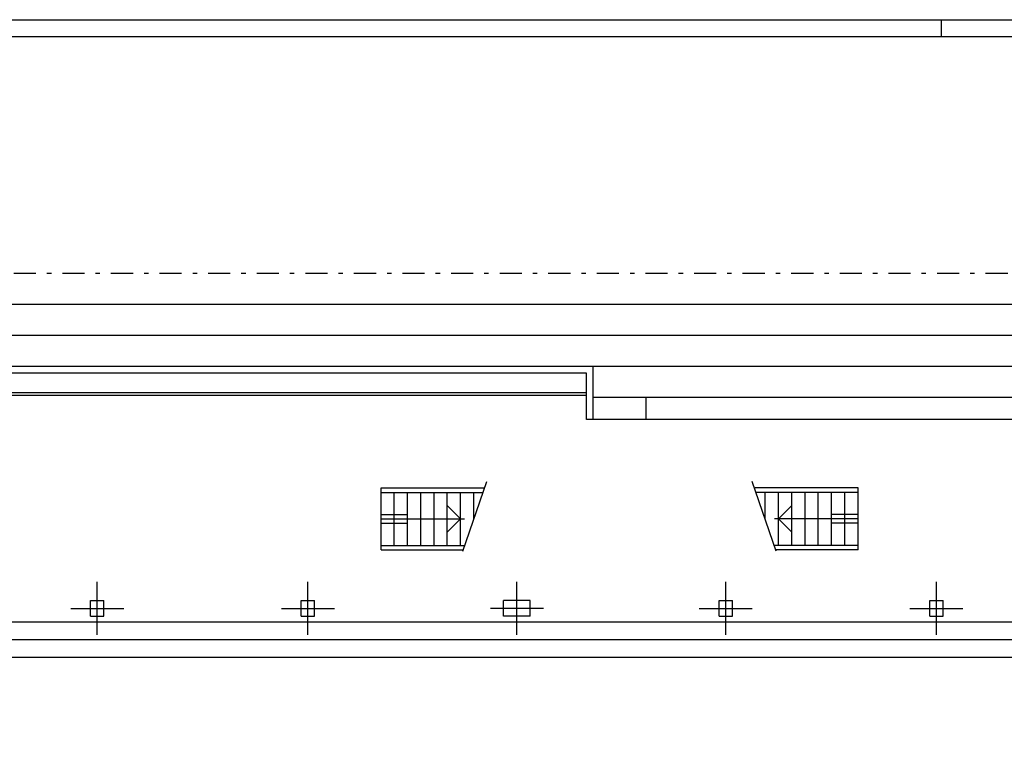
# Model space of a CAD drawing. Units: millimetres. Extents: x 0 to 168, y 0 to 59.
# Drawn here: x 84 to 106, y 43 to 59 of the extents above; entities that cross this region are included whole.
import ezdxf

# ---------------------------------------------------------------- set-up
doc = ezdxf.new("R2010")
doc.units = ezdxf.units.MM
doc.linetypes.add('DASHDOT', pattern=[1, 0.5, -0.25, 0, -0.25])
doc.layers.add('A_VISTA', color=7, linetype='Continuous')
doc.layers.add('WA-COL', color=6, linetype='Continuous')

msp = doc.modelspace()

# ---------------------------------------------------------------- linework, layer by layer
msp.add_line((105, 59.012), (105, 59.4))
for points in [[(0, 59.4), (168, 59.4), (168, 0), (0, 0)], [(167.612, 59.012), (0.388, 59.012), (0.388, 0.388), (167.612, 0.388)]]:
    msp.add_lwpolyline(points, close=True)
at = {"layer": 'A_VISTA', "linetype": 'DASHDOT'}
msp.add_line((137.302, 53.655), (10.69, 53.655), dxfattribs=at)
at = {"layer": 'A_VISTA'}
for p, q in [((137.302, 52.955), (10.69, 52.955)), ((129.715, 52.255), (18.215, 52.255)), ((129.715, 51.555), (18.215, 51.555)), ((97.115, 50.355), (97.115, 51.555)), ((96.965, 51.405), (82.565, 51.405)), ((96.965, 50.355), (96.965, 51.405)), ((96.965, 50.955), (82.565, 50.955)), ((96.965, 50.895), (82.565, 50.895)), ((129.715, 50.855), (97.115, 50.855)), ((98.315, 50.355), (98.315, 50.855)), ((129.715, 50.355), (96.965, 50.355)), ((94.169, 47.372, 0.3), (94.711, 48.947, 0.3)), ((101.262, 47.372, 0.3), (100.72, 48.947, 0.3)), ((92.315, 47.405), (92.315, 48.805)), ((92.315, 48.805), (94.648, 48.805)), ((92.315, 48.705), (94.628, 48.705)), ((92.615, 47.505), (92.615, 48.705)), ((92.915, 47.505), (92.915, 48.705)), ((93.215, 47.505), (93.215, 48.705)), ((93.515, 47.505), (93.515, 48.705)), ((93.815, 47.505), (93.815, 48.705)), ((94.115, 47.505), (94.115, 48.705)), ((94.415, 48.089), (94.415, 48.705)), ((103.115, 48.805), (100.782, 48.805)), ((103.115, 48.705), (100.803, 48.705)), ((101.015, 48.089), (101.015, 48.705)), ((101.315, 47.505), (101.315, 48.705)), ((101.615, 47.505), (101.615, 48.705)), ((101.915, 47.505), (101.915, 48.705)), ((102.215, 47.505), (102.215, 48.705)), ((102.515, 47.505), (102.515, 48.705)), ((102.815, 47.505), (102.815, 48.705)), ((103.115, 47.405), (103.115, 48.805)), ((94.115, 48.105), (93.815, 48.405)), ((101.315, 48.105), (101.615, 48.405)), ((92.315, 48.205), (92.915, 48.205)), ((103.115, 48.205), (102.515, 48.205)), ((92.315, 48.105), (94.205, 48.105)), ((92.315, 48.005), (92.915, 48.005)), ((94.115, 48.105), (93.815, 47.805)), ((103.115, 48.105), (101.225, 48.105)), ((101.315, 48.105), (101.615, 47.805)), ((103.115, 48.005), (102.515, 48.005)), ((92.315, 47.505), (94.215, 47.505)), ((103.115, 47.505), (101.216, 47.505)), ((92.315, 47.405), (94.18, 47.405)), ((103.115, 47.405), (101.251, 47.405)), ((80.97, 45.775), (137.302, 45.775)), ((80.97, 45.375), (137.302, 45.375)), ((80.97, 44.975), (137.302, 44.975))]:
    msp.add_line(p, q, dxfattribs=at)
at = {"layer": 'WA-COL'}
for p, q in [((85.89, 45.48), (85.89, 46.68)), ((90.66, 45.48), (90.66, 46.68)), ((95.39, 45.48), (95.39, 46.68)), ((100.12, 45.48), (100.12, 46.68)), ((104.89, 45.48), (104.89, 46.68)), ((85.74, 46.255), (86.04, 46.255)), ((85.74, 45.905), (85.74, 46.255)), ((86.04, 45.905), (86.04, 46.255)), ((90.51, 46.255), (90.81, 46.255)), ((90.51, 45.905), (90.51, 46.255)), ((90.81, 45.905), (90.81, 46.255)), ((95.69, 46.255), (95.09, 46.255)), ((95.09, 45.905), (95.09, 46.255)), ((95.69, 45.905), (95.69, 46.255)), ((99.97, 45.905), (99.97, 46.255)), ((99.97, 46.255), (100.27, 46.255)), ((100.27, 45.905), (100.27, 46.255)), ((104.74, 46.255), (105.04, 46.255)), ((104.74, 45.905), (104.74, 46.255)), ((105.04, 45.905), (105.04, 46.255)), ((85.29, 46.08), (86.49, 46.08)), ((90.06, 46.08), (91.26, 46.08)), ((95.99, 46.08), (94.79, 46.08)), ((99.52, 46.08), (100.72, 46.08)), ((104.29, 46.08), (105.49, 46.08)), ((85.74, 45.905), (86.04, 45.905)), ((90.51, 45.905), (90.81, 45.905)), ((95.69, 45.905), (95.09, 45.905)), ((99.97, 45.905), (100.27, 45.905)), ((104.74, 45.905), (105.04, 45.905))]:
    msp.add_line(p, q, dxfattribs=at)

doc.saveas('drawing.dxf')
